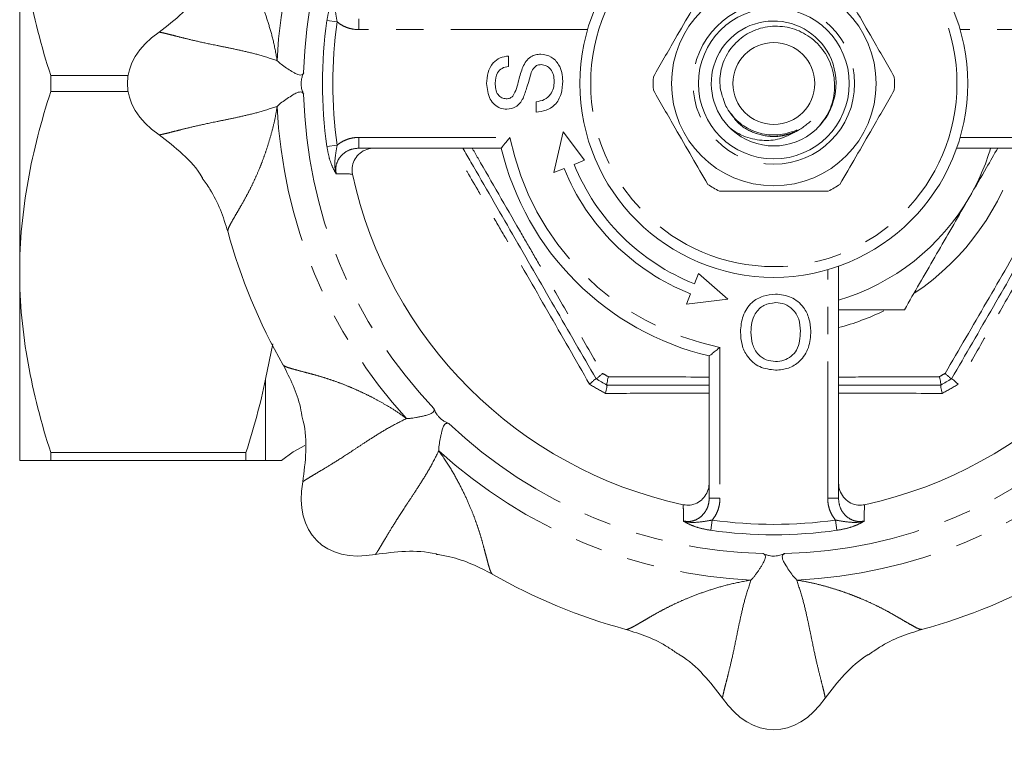
# Model space of a CAD drawing. Units: millimetres. Extents: x 168 to 238, y 80 to 281.
# Drawn here: x 168 to 214, y 80 to 114 of the extents above; entities that cross this region are included whole.
import ezdxf

# ---------------------------------------------------------------- set-up
doc = ezdxf.new("R2010")
doc.units = ezdxf.units.MM
doc.linetypes.add('PHANTOM', pattern=[12.7, 6.35, -1.27, 1.27, -1.27, 1.27, -1.27])

msp = doc.modelspace()

# ---------------------------------------------------------------- linework, layer by layer
at = {"color": 7, "linetype": 'Continuous', "lineweight": 15}
for p, q in [((168.409, 119.44), (168.409, 101.94)), ((191.097, 111.966), (191.097, 111.48)), ((169.853, 111.055), (169.853, 110.325)), ((173.439, 111.055), (169.853, 111.055)), ((169.853, 110.325), (173.439, 110.325)), ((192.377, 109.361), (192.377, 109.846)), ((193.631, 108.439), (193.198, 106.551)), ((194.622, 107.128), (193.631, 108.439)), ((201.367, 108.631), (201.657, 108.412)), ((190.76, 107.69), (184.156, 107.69)), ((222.663, 107.69), (211.895, 107.69)), ((194.142, 106.934), (194.622, 107.128)), ((193.198, 106.551), (193.678, 106.746)), ((168.409, 101.94), (168.409, 93.19)), ((206.409, 102.205), (206.409, 91.436)), ((199.916, 101.875), (199.725, 101.393)), ((201.276, 100.68), (199.916, 101.875)), ((199.541, 100.929), (199.35, 100.447)), ((199.35, 100.447), (201.276, 100.68)), ((180.165, 98.601), (179.823, 96.969)), ((200.409, 91.436), (200.409, 98.041)), ((195.159, 96.981), (195.158, 96.982)), ((211.661, 96.982), (211.66, 96.981)), ((195.663, 96.69), (195.663, 96.69)), ((211.156, 96.69), (211.155, 96.69)), ((178.909, 93.555), (169.853, 93.555)), ((169.853, 93.555), (169.853, 93.19)), ((178.909, 93.555), (178.909, 93.19)), ((169.853, 93.19), (178.909, 93.19))]:
    msp.add_line(p, q, dxfattribs=at)
at = {"color": 8, "linetype": 'PHANTOM', "lineweight": 0}
for p, q in [((183.144, 113.548), (182.668, 113.615)), ((184.156, 113.19), (184.156, 113.69)), ((194.764, 113.19), (184.156, 113.19)), ((222.663, 113.19), (212.055, 113.19)), ((184.156, 108.19), (184.156, 107.69)), ((184.156, 108.19), (191.162, 108.19)), ((212.055, 108.19), (222.663, 108.19)), ((183.144, 107.832), (182.668, 107.765)), ((205.909, 91.436), (205.909, 102.044)), ((200.909, 98.443), (200.909, 91.436)), ((179.823, 96.969), (179.823, 93.19)), ((200.409, 91.436), (200.909, 91.436)), ((206.409, 91.436), (205.909, 91.436)), ((200.485, 89.948), (200.552, 90.425)), ((206.334, 89.948), (206.267, 90.425))]:
    msp.add_line(p, q, dxfattribs=at)
at = {"color": 7, "linetype": 'Continuous', "lineweight": 15, "flags": 128}
msp.add_lwpolyline([(180.561, 93.19), (181.096, 93.597), (181.65, 93.887)], dxfattribs=at)
at = {"color": 7, "linetype": 'Continuous', "lineweight": 15}
for radius in [9, 4.75, 3.5, 1.9]:
    msp.add_circle((203.409, 110.69), radius, dxfattribs=at)
at = {"color": 8, "linetype": 'PHANTOM', "lineweight": 0}
for radius in [8.5, 3.75]:
    msp.add_circle((203.409, 110.69), radius, dxfattribs=at)
for radius, start, end in [(23.076, 137.6328, 177.3672), (21.826, 136.2936, 178.7064), (20.947, 171.9735, 188.0265), (20.465, 171.9735, 188.0265), (21.826, 181.2936, 223.7064), (23.076, 182.6328, 222.3672), (12.5, 191.537, 258.463), (11.724, 303.9587, 345.1734), (11.724, 284.8266, 295.8318), (15.629, 239.4287, 240.5713), (15.629, 299.4287, 300.5713), (16.371, 238.5035, 241.4965), (16.371, 298.5035, 301.4965), (21.826, 226.2936, 268.7064), (21.826, 271.2936, 313.7064), (23.076, 227.6328, 267.3672), (23.076, 272.6328, 312.3672), (20.465, 261.9735, 278.0265), (20.947, 261.9735, 278.0265)]:
    msp.add_arc((203.409, 110.69), radius, start, end, dxfattribs=at)
at = {"color": 7, "linetype": 'Continuous', "lineweight": 15}
for centre, radius, start, end in [((203.401, 110.694), 2.897, 314.0109, 227.4991), ((203.409, 110.69), 5.6, 176.7655, 183.2345), ((203.409, 110.69), 5.6, 356.7655, 3.2345), ((203.409, 110.69), 2.9, 227.3325, 312.6675), ((203.409, 110.69), 13, 193.3424, 256.6576), ((203.409, 110.69), 10.5, 330, 343.3985), ((203.409, 110.69), 10, 202.0641, 248.3808), ((203.409, 110.69), 20, 192.129, 257.871), ((203.409, 110.69), 10.5, 202.0641, 248.3808), ((203.409, 110.69), 20, 282.129, 347.871), ((203.409, 110.69), 5.6, 236.7655, 243.2345), ((203.409, 110.69), 5.6, 296.7655, 303.2345), ((203.409, 110.69), 10.5, 286.6015, 330), ((203.409, 110.69), 26.256, 195.1456, 209.8544), ((203.409, 110.69), 16, 238.9572, 241.0428), ((203.409, 110.69), 16, 298.9572, 301.0428), ((203.409, 110.69), 26.256, 240.1593, 254.8417), ((203.409, 110.69), 26.256, 285.1458, 299.8544)]:
    msp.add_arc(centre, radius, start, end, dxfattribs=at)
for centre, major_axis in [((178.909, 110.69), (5.5, 0)), ((186.085, 93.366), (3.889, 3.889)), ((203.409, 86.19), (0, 5.5))]:
    msp.add_ellipse(centre, major_axis=major_axis, ratio=0.636364, start_param=2.393422, end_param=3.889763, dxfattribs=at)
for points, knots in [([(168.409, 119.44), (168.409, 118.731), (168.443, 118.017), (168.574, 116.603), (168.672, 115.9), (169.048, 113.805), (169.411, 112.424), (169.853, 111.055)], [0, 0, 0, 0, 0.25, 0.25, 0.5, 0.5, 1, 1, 1, 1]), ([(174.878, 113.071), (175.248, 113.358), (175.987, 113.932), (176.665, 114.668), (176.923, 115.115), (176.947, 115.157)], [0, 0, 0, 0, 0.475618, 0.951381, 1, 1, 1, 1]), ([(200.34, 115.374), (200.095, 114.95), (199.6, 114.092), (198.918, 112.911), (198.321, 111.876), (197.986, 111.297), (197.818, 111.006)], [0, 0, 0, 0, 0.2947, 0.596246, 0.797057, 1, 1, 1, 1]), ([(206.479, 115.374), (206.723, 114.95), (207.219, 114.092), (207.901, 112.911), (208.498, 111.876), (208.832, 111.297), (209, 111.006)], [0, 0, 0, 0, 0.2947, 0.596246, 0.797057, 1, 1, 1, 1]), ([(205.375, 108.558), (205.554, 108.766), (205.947, 109.225), (206.245, 110.119), (206.238, 111.093), (205.909, 112.002), (205.302, 112.739), (204.492, 113.219), (203.58, 113.402), (202.67, 113.271), (201.871, 112.843), (201.266, 112.183), (200.924, 111.37), (200.864, 110.498), (201.059, 109.969), (201.155, 109.708)], [0, 0, 0, 0, 0.070024, 0.15412, 0.235185, 0.31616, 0.397208, 0.475459, 0.553399, 0.631402, 0.706834, 0.781741, 0.8567, 0.92931, 1, 1, 1, 1]), ([(190.081, 110.689), (190.092, 110.859), (190.113, 111.2), (190.33, 111.64), (190.696, 111.91), (190.963, 111.947), (191.097, 111.966)], [0, 0, 0, 0, 0.280797, 0.560151, 0.779877, 1, 1, 1, 1]), ([(191.759, 111.456), (191.805, 111.548), (191.897, 111.73), (192.109, 111.927), (192.351, 112.037), (192.511, 112.048), (192.592, 112.054)], [0, 0, 0, 0, 0.280371, 0.559909, 0.779859, 1, 1, 1, 1]), ([(192.592, 112.054), (192.76, 112.026), (193.097, 111.971), (193.43, 111.605), (193.589, 111.2), (193.605, 110.936), (193.613, 110.803)], [0, 0, 0, 0, 0.278858, 0.557911, 0.778799, 1, 1, 1, 1]), ([(181.589, 111.183), (181.571, 111.156), (181.537, 111.104), (181.439, 111.073), (181.308, 111.101), (181.133, 111.188), (180.911, 111.328), (180.661, 111.497), (180.469, 111.64), (180.385, 111.723), (180.357, 111.75)], [0, 0, 0, 0, 0.097816, 0.19665, 0.280533, 0.393039, 0.556841, 0.724453, 0.908271, 1, 1, 1, 1]), ([(192.615, 111.568), (192.556, 111.563), (192.437, 111.551), (192.256, 111.425), (192.19, 111.286), (192.15, 111.201)], [0, 0, 0, 0, 0.280089, 0.55997, 1, 1, 1, 1]), ([(193.216, 110.782), (193.209, 110.885), (193.196, 111.091), (193.07, 111.358), (192.858, 111.533), (192.696, 111.556), (192.615, 111.568)], [0, 0, 0, 0, 0.280917, 0.560813, 0.780502, 1, 1, 1, 1]), ([(181.589, 110.197), (181.587, 110.2), (181.558, 110.258), (181.519, 110.353), (181.483, 110.519), (181.47, 110.648), (181.474, 110.784), (181.494, 110.927), (181.534, 111.066), (181.57, 111.143), (181.589, 111.183)], [0, 0, 0, 0, 0.011818, 0.267391, 0.36955, 0.47266, 0.565701, 0.666719, 0.827226, 1, 1, 1, 1]), ([(191.097, 111.48), (190.994, 111.461), (190.789, 111.424), (190.507, 111.147), (190.489, 110.874), (190.479, 110.708)], [0, 0, 0, 0, 0.2810967, 0.5602874, 1, 1, 1, 1]), ([(191.297, 110.102), (191.36, 110.221), (191.486, 110.458), (191.579, 110.931), (191.691, 111.257), (191.759, 111.456)], [0, 0, 0, 0, 0.278733, 0.559363, 1, 1, 1, 1]), ([(192.15, 111.201), (192.088, 110.974), (191.977, 110.569), (191.832, 110.175), (191.769, 110.001)], [0, 0, 0, 0, 0.560229, 1, 1, 1, 1]), ([(191.024, 109.493), (190.918, 109.505), (190.706, 109.528), (190.427, 109.699), (190.14, 110.072), (190.106, 110.435), (190.081, 110.689)], [0, 0, 0, 0, 0.187029, 0.374124, 0.56114, 1, 1, 1, 1]), ([(190.479, 110.708), (190.482, 110.614), (190.489, 110.427), (190.585, 110.179), (190.771, 110.009), (190.919, 109.989), (190.992, 109.979)], [0, 0, 0, 0, 0.28129, 0.56082, 0.78068, 1, 1, 1, 1]), ([(193.613, 110.803), (193.603, 110.602), (193.583, 110.202), (193.295, 109.698), (192.848, 109.414), (192.534, 109.379), (192.377, 109.361)], [0, 0, 0, 0, 0.280814, 0.559563, 0.77962, 1, 1, 1, 1]), ([(192.377, 109.846), (192.508, 109.866), (192.77, 109.905), (193.056, 110.16), (193.194, 110.473), (193.209, 110.679), (193.216, 110.782)], [0, 0, 0, 0, 0.280632, 0.558674, 0.779197, 1, 1, 1, 1]), ([(169.853, 110.325), (169.409, 108.951), (169.046, 107.568), (168.545, 104.775), (168.409, 103.365), (168.409, 101.94)], [0, 0, 0, 0, 0.5, 0.5, 1, 1, 1, 1]), ([(180.357, 109.63), (180.425, 109.692), (180.552, 109.808), (180.822, 109.992), (181.061, 110.149), (181.254, 110.256), (181.392, 110.303), (181.499, 110.295), (181.559, 110.248), (181.582, 110.209), (181.589, 110.197)], [0, 0, 0, 0, 0.202727, 0.378656, 0.561702, 0.683328, 0.770967, 0.859225, 0.956755, 1, 1, 1, 1]), ([(200.34, 106.006), (200.095, 106.43), (199.6, 107.288), (198.918, 108.469), (198.321, 109.504), (197.986, 110.083), (197.818, 110.374)], [0, 0, 0, 0, 0.2947, 0.596246, 0.797057, 1, 1, 1, 1]), ([(206.479, 106.006), (206.723, 106.43), (207.219, 107.288), (207.901, 108.469), (208.498, 109.504), (208.832, 110.083), (209, 110.374)], [0, 0, 0, 0, 0.2947, 0.596246, 0.797057, 1, 1, 1, 1]), ([(190.992, 109.979), (191.057, 109.985), (191.171, 109.995), (191.258, 110.069), (191.297, 110.102)], [0, 0, 0, 0, 0.559617, 1, 1, 1, 1]), ([(191.769, 110.001), (191.725, 109.924), (191.637, 109.77), (191.395, 109.548), (191.165, 109.514), (191.024, 109.493)], [0, 0, 0, 0, 0.281445, 0.562273, 1, 1, 1, 1]), ([(201.155, 109.708), (201.2, 109.623), (201.373, 109.294), (201.82, 108.805), (202.553, 108.4), (203.25, 108.28), (203.812, 108.325), (204.153, 108.411), (204.362, 108.484), (204.442, 108.511), (204.469, 108.518), (204.482, 108.52), (204.488, 108.521), (204.493, 108.52), (204.495, 108.519), (204.496, 108.518), (204.496, 108.516), (204.495, 108.512), (204.489, 108.502), (204.463, 108.479), (204.437, 108.461), (204.417, 108.447)], [0, 0, 0, 0, 0.071688, 0.277231, 0.482977, 0.686008, 0.794519, 0.901535, 0.946883, 0.959601, 0.965425, 0.96751, 0.969692, 0.970554, 0.971425, 0.97202, 0.972616, 0.973535, 0.975351, 0.982125, 1, 1, 1, 1]), ([(176.897, 106.311), (176.893, 106.318), (176.652, 106.733), (175.992, 107.441), (175.249, 108.02), (174.878, 108.309)], [0, 0, 0, 0, 0.008551, 0.504351, 1, 1, 1, 1]), ([(204.417, 108.447), (204.174, 108.321), (203.69, 108.068), (202.829, 108.021), (202.055, 108.185), (201.621, 108.45), (201.444, 108.558)], [0, 0, 0, 0, 0.2589089, 0.5172932, 0.803396, 1, 1, 1, 1]), ([(190.76, 107.69), (190.761, 107.691), (190.763, 107.693), (190.775, 107.708), (190.793, 107.732), (190.819, 107.764), (190.85, 107.804), (190.893, 107.857), (190.947, 107.925), (191.014, 108.008), (191.085, 108.096), (191.135, 108.157), (191.161, 108.189), (191.162, 108.19)], [0, 0, 0, 0, 0.077842, 0.158223, 0.236013, 0.315787, 0.399566, 0.485038, 0.608729, 0.73599, 0.864102, 0.994976, 1, 1, 1, 1]), ([(184.875, 107.69), (184.754, 107.678), (184.513, 107.655), (184.193, 107.471), (183.957, 107.203), (183.833, 106.879), (183.828, 106.632), (183.852, 106.506), (183.856, 106.488)], [0, 0, 0, 0, 0.200393, 0.4009163, 0.5974604, 0.78642, 0.9687992, 1, 1, 1, 1]), ([(195.158, 96.982), (194.516, 98.094), (193.23, 100.322), (191.288, 103.684), (189.866, 106.147), (189.1, 107.475), (188.976, 107.69)], [0, 0, 0, 0, 0.312773, 0.626834, 0.939501, 1, 1, 1, 1]), ([(217.843, 107.69), (217.722, 107.48), (216.955, 106.152), (215.536, 103.694), (213.592, 100.327), (212.305, 98.099), (211.661, 96.982)], [0, 0, 0, 0, 0.059101, 0.373163, 0.685831, 1, 1, 1, 1]), ([(213.802, 107.69), (213.628, 107.39), (213.198, 106.644), (212.763, 105.89), (212.503, 105.44)], [0, 0, 0, 0, 0.402625, 1, 1, 1, 1]), ([(176.883, 106.303), (177.006, 106.132), (177.337, 105.671), (177.746, 104.836), (177.961, 104.157), (178.067, 103.821)], [0, 0, 0, 0, 0.228737, 0.618202, 1, 1, 1, 1]), ([(200.887, 105.69), (201.018, 105.69), (201.62, 105.69), (202.729, 105.69), (204.306, 105.69), (205.363, 105.69), (205.931, 105.69)], [0, 0, 0, 0, 0.07896, 0.365173, 0.658395, 1, 1, 1, 1]), ([(212.503, 105.44), (212.431, 105.316), (211.887, 104.373), (210.861, 102.596), (209.937, 100.997), (209.472, 100.19)], [0, 0, 0, 0, 0.070095, 0.530787, 1, 1, 1, 1]), ([(168.409, 101.94), (168.409, 101.231), (168.443, 100.517), (168.574, 99.103), (168.672, 98.4), (169.048, 96.305), (169.411, 94.924), (169.853, 93.555)], [0, 0, 0, 0, 0.25, 0.25, 0.5, 0.5, 1, 1, 1, 1]), ([(201.859, 99.156), (201.881, 99.408), (201.924, 99.912), (202.325, 100.524), (202.9, 100.858), (203.295, 100.897), (203.493, 100.916)], [0, 0, 0, 0, 0.280352, 0.559499, 0.779648, 1, 1, 1, 1]), ([(203.493, 100.916), (203.742, 100.888), (204.239, 100.83), (204.79, 100.36), (205.075, 99.78), (205.109, 99.39), (205.127, 99.196)], [0, 0, 0, 0, 0.279582, 0.558772, 0.779314, 1, 1, 1, 1]), ([(203.495, 100.519), (203.306, 100.495), (202.928, 100.446), (202.537, 100.052), (202.366, 99.596), (202.352, 99.3), (202.345, 99.152)], [0, 0, 0, 0, 0.2791, 0.558192, 0.778806, 1, 1, 1, 1]), ([(204.641, 99.201), (204.629, 99.385), (204.606, 99.753), (204.328, 100.203), (203.928, 100.478), (203.639, 100.505), (203.495, 100.519)], [0, 0, 0, 0, 0.280657, 0.559885, 0.779849, 1, 1, 1, 1]), ([(209.472, 100.19), (208.971, 100.19), (207.963, 100.19), (206.93, 100.19), (206.409, 100.19)], [0, 0, 0, 0, 0.496806, 1, 1, 1, 1]), ([(203.488, 97.781), (203.617, 97.792), (203.876, 97.815), (204.22, 98.01), (204.498, 98.321), (204.624, 98.746), (204.635, 99.049), (204.641, 99.201)], [0, 0, 0, 0, 0.186633, 0.373207, 0.559387, 0.779352, 1, 1, 1, 1]), ([(205.127, 99.196), (205.11, 98.937), (205.076, 98.422), (204.674, 97.796), (204.099, 97.433), (203.694, 97.4), (203.491, 97.384)], [0, 0, 0, 0, 0.28057, 0.559575, 0.779561, 1, 1, 1, 1]), ([(203.491, 97.384), (203.237, 97.414), (202.731, 97.473), (202.173, 97.96), (201.899, 98.56), (201.873, 98.957), (201.859, 99.156)], [0, 0, 0, 0, 0.279606, 0.558584, 0.779079, 1, 1, 1, 1]), ([(202.345, 99.152), (202.357, 98.964), (202.38, 98.589), (202.638, 98.115), (203.045, 97.827), (203.34, 97.797), (203.488, 97.781)], [0, 0, 0, 0, 0.280785, 0.560088, 0.779957, 1, 1, 1, 1]), ([(200.409, 98.041), (200.413, 98.044), (200.421, 98.05), (200.482, 98.098), (200.581, 98.177), (200.727, 98.294), (200.847, 98.392), (200.908, 98.442), (200.909, 98.443)], [0, 0, 0, 0, 0.158078, 0.315641, 0.484999, 0.735861, 0.994961, 1, 1, 1, 1]), ([(180.633, 97.627), (180.795, 97.315), (181.122, 96.683), (181.415, 95.838), (181.503, 95.31), (181.532, 95.137)], [0, 0, 0, 0, 0.396932, 0.80158, 1, 1, 1, 1]), ([(195.158, 96.982), (195.15, 96.98), (195.136, 96.976), (195.066, 96.921), (194.972, 96.838), (194.896, 96.768), (194.858, 96.733), (194.857, 96.731)], [0, 0, 0, 0, 0.250642, 0.501065, 0.757172, 0.990416, 1, 1, 1, 1]), ([(195.46, 97.233), (195.459, 97.232), (195.421, 97.196), (195.345, 97.125), (195.251, 97.043), (195.181, 96.987), (195.166, 96.983), (195.159, 96.981)], [0, 0, 0, 0, 0.009506, 0.243343, 0.499268, 0.749524, 1, 1, 1, 1]), ([(195.73, 97.077), (195.73, 97.075), (195.717, 97.025), (195.694, 96.924), (195.669, 96.801), (195.657, 96.712), (195.661, 96.698), (195.663, 96.69)], [0, 0, 0, 0, 0.0095055, 0.2433435, 0.499268, 0.7495245, 1, 1, 1, 1]), ([(211.089, 97.077), (211.089, 97.075), (211.102, 97.025), (211.125, 96.924), (211.149, 96.801), (211.162, 96.712), (211.158, 96.698), (211.156, 96.69)], [0, 0, 0, 0, 0.009506, 0.243343, 0.499268, 0.749524, 1, 1, 1, 1]), ([(211.66, 96.981), (211.653, 96.983), (211.638, 96.987), (211.568, 97.043), (211.473, 97.125), (211.398, 97.196), (211.36, 97.232), (211.359, 97.233)], [0, 0, 0, 0, 0.250476, 0.500732, 0.756657, 0.990494, 1, 1, 1, 1]), ([(211.661, 96.982), (211.668, 96.98), (211.683, 96.976), (211.753, 96.921), (211.847, 96.838), (211.923, 96.768), (211.961, 96.733), (211.962, 96.731)], [0, 0, 0, 0, 0.250642, 0.501065, 0.757172, 0.990416, 1, 1, 1, 1]), ([(195.664, 96.69), (195.666, 96.683), (195.669, 96.668), (195.656, 96.58), (195.632, 96.457), (195.61, 96.356), (195.598, 96.306), (195.597, 96.304)], [0, 0, 0, 0, 0.250642, 0.501065, 0.757172, 0.990416, 1, 1, 1, 1]), ([(200.409, 96.69), (200.121, 96.69), (198.532, 96.69), (196.954, 96.69), (195.663, 96.69)], [0, 0, 0, 0, 0.181772, 1, 1, 1, 1]), ([(211.155, 96.69), (209.875, 96.69), (208.297, 96.69), (206.709, 96.69), (206.409, 96.69)], [0, 0, 0, 0, 0.811722, 1, 1, 1, 1]), ([(211.155, 96.69), (211.153, 96.683), (211.149, 96.668), (211.162, 96.58), (211.186, 96.457), (211.209, 96.356), (211.221, 96.306), (211.222, 96.304)], [0, 0, 0, 0, 0.250642, 0.501065, 0.757172, 0.990416, 1, 1, 1, 1]), ([(186.36, 95.139), (186.402, 95.14), (186.49, 95.14), (186.637, 95.159), (186.79, 95.183), (186.941, 95.212), (187.099, 95.244), (187.272, 95.284), (187.436, 95.331), (187.567, 95.395), (187.637, 95.476), (187.647, 95.552), (187.635, 95.596), (187.631, 95.609)], [0, 0, 0, 0, 0.0996703, 0.203236, 0.290128, 0.3793512, 0.4696552, 0.5626758, 0.6840319, 0.7714763, 0.8595373, 0.9568513, 1, 1, 1, 1]), ([(187.631, 95.609), (187.632, 95.606), (187.643, 95.574), (187.668, 95.508), (187.717, 95.41), (187.784, 95.307), (187.866, 95.207), (187.965, 95.113), (188.054, 95.046), (188.133, 94.997), (188.226, 94.949), (188.287, 94.927), (188.328, 94.912)], [0, 0, 0, 0, 0.011804, 0.138519, 0.267815, 0.369853, 0.472839, 0.565771, 0.666668, 0.746037, 0.827431, 1, 1, 1, 1]), ([(181.54, 95.139), (181.551, 95.098), (181.684, 94.601), (181.727, 93.6), (181.61, 92.666), (181.551, 92.199)], [0, 0, 0, 0, 0.043078, 0.5216117, 1, 1, 1, 1]), ([(188.328, 94.912), (188.297, 94.918), (188.251, 94.928), (188.188, 94.906), (188.133, 94.866), (188.085, 94.793), (188.048, 94.699), (188.016, 94.598), (187.985, 94.474), (187.954, 94.332), (187.924, 94.188), (187.898, 94.042), (187.875, 93.897), (187.859, 93.758), (187.859, 93.679), (187.859, 93.64)], [0, 0, 0, 0, 0.097564, 0.146148, 0.196644, 0.28031, 0.335827, 0.39288, 0.473701, 0.556804, 0.639647, 0.724477, 0.81512, 0.908508, 1, 1, 1, 1]), ([(168.409, 93.19), (168.409, 93.19), (168.443, 93.19), (168.575, 93.19), (168.673, 93.19), (169.052, 93.19), (169.415, 93.19), (169.853, 93.19)], [0, 0, 0, 0, 0.25, 0.25, 0.5, 0.5, 1, 1, 1, 1]), ([(178.909, 93.19), (179.09, 93.19), (179.259, 93.19), (179.565, 93.19), (179.704, 93.19), (179.823, 93.19)], [0, 0, 0, 0, 0.5, 0.5, 1, 1, 1, 1]), ([(179.823, 93.19), (179.994, 93.19), (180.181, 93.19), (180.395, 93.19), (180.456, 93.19), (180.518, 93.19), (180.534, 93.19), (180.551, 93.19), (180.555, 93.19), (180.56, 93.19), (180.562, 93.19), (180.562, 93.19)], [0, 0, 0, 0, 0.5, 0.5, 0.75, 0.75, 0.875, 0.875, 0.9375, 0.9375, 1, 1, 1, 1]), ([(199.207, 91.136), (199.315, 91.124), (199.532, 91.099), (199.849, 91.202), (200.12, 91.397), (200.317, 91.676), (200.401, 91.945), (200.407, 92.108), (200.409, 92.156)], [0, 0, 0, 0, 0.179928, 0.359828, 0.540955, 0.727474, 0.921155, 1, 1, 1, 1]), ([(206.409, 92.156), (206.421, 92.035), (206.445, 91.793), (206.628, 91.474), (206.896, 91.238), (207.221, 91.114), (207.468, 91.108), (207.593, 91.133), (207.612, 91.136)], [0, 0, 0, 0, 0.200393, 0.400916, 0.59746, 0.78642, 0.968799, 1, 1, 1, 1]), ([(184.918, 88.832), (185.382, 88.89), (186.311, 89.005), (187.277, 88.972), (187.743, 88.85), (187.756, 88.846)], [0, 0, 0, 0, 0.4930012, 0.9861518, 1, 1, 1, 1]), ([(187.752, 88.832), (187.96, 88.798), (188.521, 88.705), (189.401, 88.404), (190.034, 88.076), (190.347, 87.914)], [0, 0, 0, 0, 0.229237, 0.618444, 1, 1, 1, 1]), ([(202.917, 88.869), (202.943, 88.852), (202.982, 88.826), (203.012, 88.766), (203.022, 88.698), (203.004, 88.613), (202.964, 88.521), (202.915, 88.427), (202.85, 88.317), (202.772, 88.195), (202.69, 88.072), (202.606, 87.949), (202.519, 87.831), (202.432, 87.722), (202.377, 87.666), (202.349, 87.638)], [0, 0, 0, 0, 0.097564, 0.146148, 0.196644, 0.28031, 0.335827, 0.39288, 0.473701, 0.556804, 0.639647, 0.724477, 0.81512, 0.908508, 1, 1, 1, 1]), ([(203.902, 88.869), (203.9, 88.868), (203.841, 88.839), (203.746, 88.799), (203.581, 88.764), (203.451, 88.751), (203.316, 88.754), (203.172, 88.775), (203.033, 88.815), (202.956, 88.851), (202.917, 88.869)], [0, 0, 0, 0, 0.0118182, 0.2673915, 0.3695502, 0.4726596, 0.5657014, 0.6667186, 0.827226, 1, 1, 1, 1]), ([(204.469, 87.638), (204.407, 87.706), (204.292, 87.832), (204.107, 88.102), (203.951, 88.342), (203.844, 88.534), (203.796, 88.672), (203.804, 88.78), (203.851, 88.84), (203.89, 88.862), (203.902, 88.869)], [0, 0, 0, 0, 0.202727, 0.378656, 0.561702, 0.683328, 0.770967, 0.859225, 0.956755, 1, 1, 1, 1]), ([(196.541, 85.348), (196.877, 85.241), (197.555, 85.026), (198.36, 84.635), (198.795, 84.324), (198.939, 84.222)], [0, 0, 0, 0, 0.396853, 0.801403, 1, 1, 1, 1]), ([(207.796, 84.164), (207.967, 84.286), (208.429, 84.618), (209.263, 85.027), (209.942, 85.242), (210.278, 85.348)], [0, 0, 0, 0, 0.228737, 0.618202, 1, 1, 1, 1]), ([(201.028, 82.159), (200.741, 82.528), (200.168, 83.268), (199.431, 83.946), (198.984, 84.204), (198.942, 84.228)], [0, 0, 0, 0, 0.475618, 0.951381, 1, 1, 1, 1]), ([(207.788, 84.178), (207.781, 84.174), (207.367, 83.932), (206.658, 83.273), (206.08, 82.53), (205.79, 82.159)], [0, 0, 0, 0, 0.0085514, 0.5043511, 1, 1, 1, 1])]:
    msp.add_open_spline(points, degree=3, knots=knots, dxfattribs=at)
at = {"color": 8, "linetype": 'PHANTOM', "lineweight": 0}
for points, knots in [([(178.073, 117.554), (178.07, 117.547), (178.059, 117.524), (178.091, 117.423), (178.165, 117.266), (178.268, 117.079), (178.386, 116.874), (178.523, 116.641), (178.687, 116.362), (178.876, 116.028), (179.087, 115.63), (179.298, 115.196), (179.518, 114.696), (179.744, 114.118), (179.973, 113.428), (180.196, 112.654), (180.303, 112.056), (180.357, 111.75)], [0, 0, 0, 0, 0.038232, 0.1237105, 0.2047599, 0.2701663, 0.3331388, 0.3937657, 0.4521419, 0.5219428, 0.5880892, 0.6509127, 0.7107925, 0.7813862, 0.8496121, 0.9229381, 1, 1, 1, 1]), ([(182.668, 113.615), (182.699, 113.789), (182.758, 114.118), (182.914, 114.559), (183.031, 114.779), (183.096, 114.884), (183.096, 114.885)], [0, 0, 0, 0, 0.332961, 0.630867, 0.996002, 1, 1, 1, 1]), ([(183.144, 113.548), (183.116, 113.706), (183.044, 114.106), (183.013, 114.547), (183.08, 114.83), (183.096, 114.883), (183.096, 114.885)], [0, 0, 0, 0, 0.345591, 0.876113, 0.995268, 1, 1, 1, 1]), ([(184.156, 113.19), (184.067, 113.194), (183.886, 113.203), (183.622, 113.273), (183.368, 113.383), (183.22, 113.492), (183.144, 113.548)], [0, 0, 0, 0, 0.24461, 0.496228, 0.74427, 1, 1, 1, 1]), ([(180.357, 111.75), (180.071, 111.845), (179.522, 112.027), (178.767, 112.204), (178.116, 112.345), (177.382, 112.49), (176.656, 112.645), (176.097, 112.781), (175.699, 112.883), (175.416, 112.954), (175.193, 113.01), (175.028, 113.048), (174.915, 113.071), (174.891, 113.071), (174.878, 113.071)], [0, 0, 0, 0, 0.0708608, 0.1357638, 0.1968616, 0.2554702, 0.3712303, 0.4906837, 0.5730777, 0.6565052, 0.7407791, 0.8257642, 0.9114756, 1, 1, 1, 1]), ([(174.878, 108.309), (174.894, 108.309), (174.926, 108.31), (175.082, 108.343), (175.312, 108.399), (175.629, 108.478), (176.064, 108.589), (176.652, 108.733), (177.379, 108.888), (178.115, 109.034), (178.766, 109.176), (179.522, 109.353), (180.071, 109.535), (180.357, 109.63)], [0, 0, 0, 0, 0.105344, 0.207471, 0.308739, 0.408993, 0.508054, 0.627908, 0.744112, 0.802927, 0.86416, 0.929087, 1, 1, 1, 1]), ([(180.357, 109.63), (180.325, 109.43), (180.258, 109.023), (180.117, 108.466), (179.971, 107.952), (179.82, 107.489), (179.665, 107.061), (179.489, 106.623), (179.294, 106.182), (179.083, 105.749), (178.872, 105.35), (178.663, 104.983), (178.468, 104.65), (178.297, 104.357), (178.151, 104.093), (178.062, 103.898), (178.074, 103.852), (178.079, 103.834)], [0, 0, 0, 0, 0.049777, 0.10151, 0.150591, 0.195877, 0.242187, 0.289805, 0.349765, 0.412742, 0.479114, 0.549212, 0.627581, 0.709858, 0.796256, 0.917382, 1, 1, 1, 1]), ([(204.417, 108.447), (204.086, 108.344), (203.446, 108.145), (202.46, 108.368), (201.75, 108.778), (201.509, 109.179), (201.437, 109.298)], [0, 0, 0, 0, 0.303613, 0.586416, 0.876669, 1, 1, 1, 1]), ([(205.126, 108.942), (204.88, 108.744), (204.383, 108.347), (203.411, 108.17), (202.463, 108.362), (201.75, 108.778), (201.509, 109.179), (201.437, 109.298)], [0, 0, 0, 0, 0.220892, 0.445909, 0.670926, 0.90187, 1, 1, 1, 1]), ([(183.144, 107.832), (183.215, 107.885), (183.359, 107.991), (183.607, 108.101), (183.875, 108.176), (184.061, 108.185), (184.156, 108.19)], [0, 0, 0, 0, 0.240961, 0.489047, 0.740677, 1, 1, 1, 1]), ([(183.096, 106.495), (183.096, 106.496), (183.031, 106.601), (182.914, 106.821), (182.758, 107.262), (182.699, 107.591), (182.668, 107.765)], [0, 0, 0, 0, 0.003998, 0.369133, 0.667039, 1, 1, 1, 1]), ([(183.144, 107.832), (183.116, 107.674), (183.044, 107.274), (183.013, 106.833), (183.08, 106.55), (183.096, 106.497), (183.096, 106.495)], [0, 0, 0, 0, 0.345591, 0.876113, 0.995268, 1, 1, 1, 1]), ([(184.156, 107.69), (184.024, 107.677), (183.761, 107.651), (183.418, 107.45), (183.179, 107.162), (183.06, 106.825), (183.084, 106.603), (183.096, 106.495)], [0, 0, 0, 0, 0.216943, 0.432868, 0.636969, 0.823709, 1, 1, 1, 1]), ([(194.857, 96.731), (194.213, 97.855), (192.922, 100.107), (191.402, 102.746), (190.315, 104.628), (189.507, 106.024), (188.915, 107.044), (188.54, 107.69)], [0, 0, 0, 0, 0.308394, 0.617978, 0.720261, 0.822604, 1, 1, 1, 1]), ([(189.411, 107.69), (189.501, 107.532), (190.228, 106.265), (191.175, 104.62), (192.244, 102.771), (193.1, 101.293), (194.173, 99.444), (195.031, 97.971), (195.46, 97.233)], [0, 0, 0, 0, 0.045234, 0.363885, 0.469211, 0.5746, 0.787113, 1, 1, 1, 1]), ([(211.359, 97.233), (211.999, 98.333), (213.282, 100.538), (214.996, 103.497), (216.372, 105.885), (217.101, 107.155), (217.408, 107.69)], [0, 0, 0, 0, 0.317409, 0.636085, 0.846801, 1, 1, 1, 1]), ([(218.279, 107.69), (218.126, 107.427), (217.319, 106.038), (216.075, 103.889), (214.555, 101.25), (213.257, 98.99), (212.394, 97.485), (211.962, 96.731)], [0, 0, 0, 0, 0.072498, 0.382042, 0.586627, 0.793137, 1, 1, 1, 1]), ([(183.856, 106.488), (183.671, 106.49), (183.418, 106.492), (183.165, 106.495), (183.096, 106.495)], [0, 0, 0, 0, 0.729208, 1, 1, 1, 1]), ([(186.36, 95.139), (186.195, 95.257), (185.861, 95.498), (185.367, 95.793), (184.9, 96.053), (184.466, 96.273), (184.053, 96.466), (183.62, 96.652), (183.17, 96.826), (182.714, 96.983), (182.283, 97.115), (181.875, 97.228), (181.502, 97.324), (181.175, 97.411), (180.884, 97.495), (180.684, 97.569), (180.659, 97.61), (180.65, 97.627)], [0, 0, 0, 0, 0.049778, 0.101512, 0.150594, 0.195881, 0.242192, 0.289811, 0.349772, 0.41275, 0.479124, 0.549223, 0.627594, 0.709873, 0.796273, 0.917401, 1, 1, 1, 1]), ([(195.73, 97.077), (197.004, 97.072), (198.56, 97.066), (200.126, 97.065), (200.409, 97.064)], [0, 0, 0, 0, 0.819188, 1, 1, 1, 1]), ([(206.409, 97.064), (207.117, 97.065), (208.682, 97.069), (210.237, 97.074), (211.089, 97.077)], [0, 0, 0, 0, 0.452532, 1, 1, 1, 1]), ([(200.409, 96.316), (199.675, 96.315), (198.066, 96.312), (196.467, 96.307), (195.597, 96.304)], [0, 0, 0, 0, 0.456545, 1, 1, 1, 1]), ([(211.222, 96.304), (209.929, 96.308), (208.33, 96.314), (206.719, 96.316), (206.409, 96.316)], [0, 0, 0, 0, 0.807716, 1, 1, 1, 1]), ([(181.551, 92.199), (181.563, 92.21), (181.586, 92.232), (181.72, 92.319), (181.922, 92.443), (182.202, 92.611), (182.588, 92.839), (183.105, 93.154), (183.729, 93.558), (184.353, 93.975), (184.913, 94.335), (185.573, 94.744), (186.09, 95.004), (186.36, 95.139)], [0, 0, 0, 0, 0.105344, 0.207471, 0.308739, 0.408993, 0.508054, 0.627908, 0.744112, 0.802927, 0.86416, 0.929087, 1, 1, 1, 1]), ([(187.859, 93.64), (187.723, 93.37), (187.464, 92.854), (187.055, 92.194), (186.694, 91.635), (186.278, 91.013), (185.874, 90.39), (185.575, 89.899), (185.366, 89.545), (185.216, 89.294), (185.098, 89.097), (185.008, 88.954), (184.944, 88.858), (184.927, 88.841), (184.918, 88.832)], [0, 0, 0, 0, 0.070861, 0.135764, 0.196862, 0.25547, 0.37123, 0.490684, 0.573078, 0.656505, 0.740779, 0.825764, 0.911476, 1, 1, 1, 1]), ([(190.347, 87.921), (190.34, 87.923), (190.316, 87.933), (190.268, 88.027), (190.209, 88.189), (190.149, 88.394), (190.088, 88.623), (190.02, 88.885), (189.939, 89.198), (189.837, 89.568), (189.704, 89.998), (189.546, 90.454), (189.348, 90.964), (189.099, 91.533), (188.774, 92.182), (188.384, 92.887), (188.037, 93.385), (187.859, 93.64)], [0, 0, 0, 0, 0.038241, 0.123719, 0.204768, 0.270173, 0.333145, 0.393772, 0.452147, 0.521947, 0.588093, 0.650916, 0.710795, 0.781388, 0.849614, 0.922939, 1, 1, 1, 1]), ([(199.215, 90.377), (199.318, 90.365), (199.525, 90.341), (199.829, 90.438), (200.093, 90.624), (200.295, 90.897), (200.396, 91.183), (200.406, 91.369), (200.409, 91.436)], [0, 0, 0, 0, 0.1689488, 0.3378235, 0.5096542, 0.6919893, 0.8890246, 1, 1, 1, 1]), ([(200.909, 91.436), (200.905, 91.347), (200.897, 91.166), (200.826, 90.903), (200.716, 90.649), (200.607, 90.5), (200.552, 90.425)], [0, 0, 0, 0, 0.24461, 0.496228, 0.74427, 1, 1, 1, 1]), ([(206.267, 90.425), (206.215, 90.496), (206.109, 90.639), (205.998, 90.887), (205.923, 91.155), (205.914, 91.342), (205.909, 91.436)], [0, 0, 0, 0, 0.240961, 0.489047, 0.740677, 1, 1, 1, 1]), ([(206.409, 91.436), (206.422, 91.305), (206.448, 91.042), (206.65, 90.698), (206.937, 90.46), (207.274, 90.341), (207.496, 90.365), (207.604, 90.377)], [0, 0, 0, 0, 0.216943, 0.432868, 0.636969, 0.823709, 1, 1, 1, 1]), ([(199.215, 90.377), (199.213, 90.526), (199.211, 90.779), (199.208, 91.033), (199.207, 91.136)], [0, 0, 0, 0, 0.590889, 1, 1, 1, 1]), ([(207.612, 91.136), (207.61, 90.952), (207.607, 90.698), (207.605, 90.445), (207.604, 90.377)], [0, 0, 0, 0, 0.729208, 1, 1, 1, 1]), ([(199.215, 90.377), (199.217, 90.376), (199.269, 90.36), (199.552, 90.294), (199.994, 90.325), (200.394, 90.397), (200.552, 90.425)], [0, 0, 0, 0, 0.004732, 0.123887, 0.654409, 1, 1, 1, 1]), ([(200.485, 89.948), (200.311, 89.98), (199.981, 90.039), (199.541, 90.195), (199.32, 90.311), (199.216, 90.376), (199.215, 90.377)], [0, 0, 0, 0, 0.332961, 0.630867, 0.996002, 1, 1, 1, 1]), ([(207.604, 90.377), (207.602, 90.376), (207.55, 90.36), (207.266, 90.294), (206.825, 90.325), (206.425, 90.397), (206.267, 90.425)], [0, 0, 0, 0, 0.004732, 0.123887, 0.654409, 1, 1, 1, 1]), ([(207.604, 90.377), (207.603, 90.376), (207.498, 90.311), (207.278, 90.195), (206.837, 90.039), (206.508, 89.98), (206.334, 89.948)], [0, 0, 0, 0, 0.003998, 0.369133, 0.667039, 1, 1, 1, 1]), ([(196.545, 85.353), (196.552, 85.35), (196.575, 85.34), (196.676, 85.372), (196.833, 85.445), (197.02, 85.548), (197.225, 85.667), (197.459, 85.804), (197.738, 85.968), (198.071, 86.157), (198.47, 86.367), (198.903, 86.578), (199.403, 86.799), (199.982, 87.025), (200.671, 87.254), (201.446, 87.477), (202.043, 87.584), (202.349, 87.638)], [0, 0, 0, 0, 0.038233, 0.123712, 0.204761, 0.270167, 0.33314, 0.393766, 0.452142, 0.521943, 0.58809, 0.650913, 0.710793, 0.781386, 0.849612, 0.922938, 1, 1, 1, 1]), ([(202.349, 87.638), (202.254, 87.351), (202.072, 86.802), (201.895, 86.047), (201.755, 85.397), (201.61, 84.662), (201.454, 83.936), (201.319, 83.377), (201.217, 82.98), (201.145, 82.696), (201.089, 82.473), (201.051, 82.308), (201.028, 82.195), (201.028, 82.171), (201.028, 82.159)], [0, 0, 0, 0, 0.0708608, 0.1357638, 0.1968616, 0.2554702, 0.3712303, 0.4906837, 0.5730777, 0.6565052, 0.7407791, 0.8257642, 0.9114756, 1, 1, 1, 1]), ([(205.79, 82.159), (205.79, 82.175), (205.789, 82.206), (205.756, 82.363), (205.701, 82.593), (205.621, 82.91), (205.51, 83.345), (205.367, 83.933), (205.211, 84.66), (205.065, 85.395), (204.924, 86.046), (204.747, 86.802), (204.564, 87.351), (204.469, 87.638)], [0, 0, 0, 0, 0.105344, 0.207471, 0.308739, 0.408993, 0.508054, 0.627908, 0.744112, 0.802927, 0.86416, 0.929087, 1, 1, 1, 1]), ([(204.469, 87.638), (204.669, 87.605), (205.076, 87.539), (205.634, 87.398), (206.147, 87.252), (206.61, 87.101), (207.038, 86.945), (207.476, 86.77), (207.917, 86.575), (208.35, 86.364), (208.749, 86.153), (209.117, 85.944), (209.449, 85.749), (209.742, 85.578), (210.007, 85.432), (210.201, 85.343), (210.247, 85.355), (210.266, 85.359)], [0, 0, 0, 0, 0.049778, 0.101512, 0.150594, 0.195882, 0.242193, 0.289812, 0.349773, 0.412752, 0.479126, 0.549225, 0.627596, 0.709875, 0.796276, 0.917404, 1, 1, 1, 1])]:
    msp.add_open_spline(points, degree=3, knots=knots, dxfattribs=at)
at = {"color": 7, "linetype": 'Continuous', "lineweight": 15}
msp.add_open_spline([(179.823, 96.969), (179.583, 95.814), (179.272, 94.678), (178.909, 93.555)], degree=3, dxfattribs=at)

doc.saveas('drawing.dxf')
